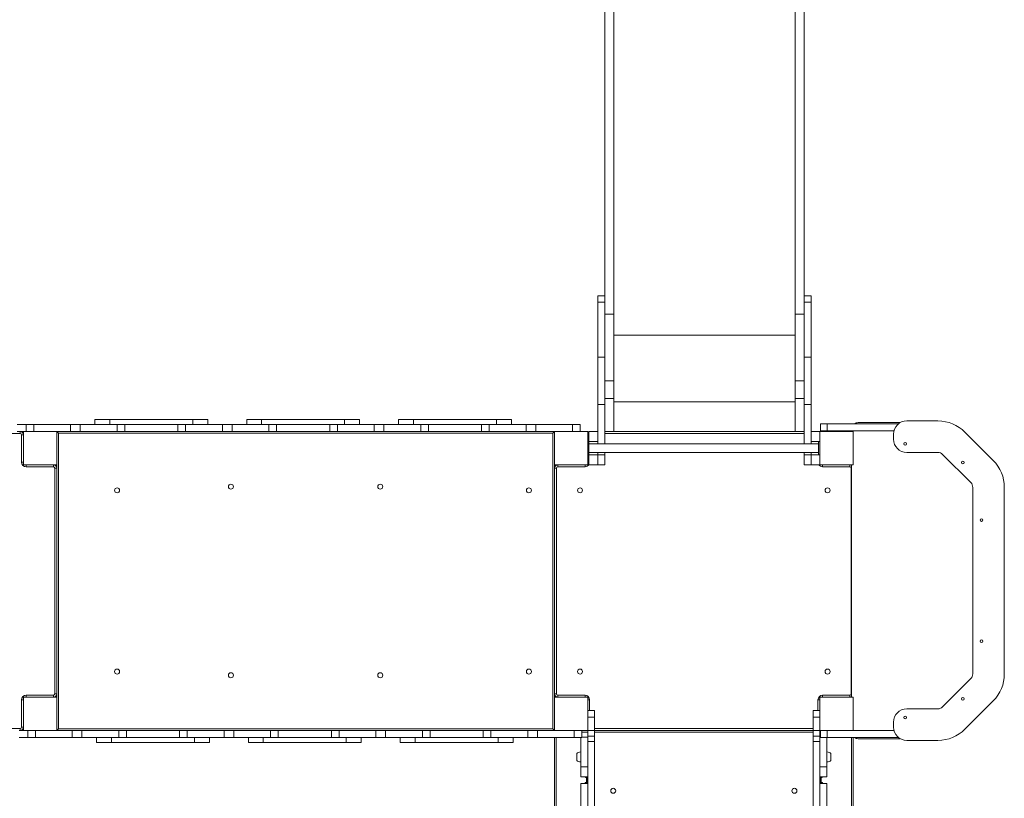
# Model space of a CAD drawing. Units: millimetres. Extents: x -4018 to 11902, y -5771 to 9148.
# Drawn here: x 5480 to 8447, y 3434 to 5779 of the extents above; entities that cross this region are included whole.
import ezdxf

# ---------------------------------------------------------------- set-up
doc = ezdxf.new("R2010")
doc.units = ezdxf.units.MM
doc.layers.add('DiKom', color=7, linetype='Continuous', lineweight=0)

msp = doc.modelspace()

# ---------------------------------------------------------------- linework, layer by layer
at = {"layer": 'DiKom', "color": 7, "linetype": 'Continuous', "lineweight": 15}
for p, q in [((7243.9, 4928.4), (7243.9, 6531.8)), ((7270.9, 4891.7), (7270.9, 6531.8)), ((7816.9, 4891.7), (7816.9, 6531.8)), ((7843.9, 4928.4), (7843.9, 6531.8)), ((7243.9, 4947.3), (7222.9, 4947.3)), ((7222.9, 4947.3), (7222.9, 4928.4)), ((7243.9, 4928.4), (7222.9, 4928.4)), ((7222.9, 4762.3), (7222.9, 4928.4)), ((7243.9, 4762.3), (7243.9, 4928.4)), ((7864.9, 4947.3), (7843.9, 4947.3)), ((7864.9, 4928.4), (7843.9, 4928.4)), ((7843.9, 4762.3), (7843.9, 4928.4)), ((7864.9, 4947.3), (7864.9, 4928.4)), ((7864.9, 4762.3), (7864.9, 4928.4)), ((7270.9, 4891.7), (7243.9, 4891.7)), ((7270.9, 4891.7), (7270.9, 4691.2)), ((7843.9, 4891.7), (7816.9, 4891.7)), ((7816.9, 4891.7), (7816.9, 4691.2)), ((7270.9, 4828.7), (7816.9, 4828.7)), ((7243.9, 4762.3), (7222.9, 4762.3)), ((7222.9, 4762.3), (7222.9, 4619.5)), ((7243.9, 4762.3), (7243.9, 4619.5)), ((7864.9, 4762.3), (7843.9, 4762.3)), ((7843.9, 4762.3), (7843.9, 4619.5)), ((7864.9, 4762.3), (7864.9, 4619.5)), ((7270.9, 4691.2), (7243.9, 4691.2)), ((7270.9, 4691.2), (7270.9, 4638.4)), ((7843.9, 4691.2), (7816.9, 4691.2)), ((7816.9, 4691.2), (7816.9, 4638.4)), ((7270.9, 4638.4), (7243.9, 4638.4)), ((7270.9, 4638.4), (7270.9, 4538.4)), ((7843.9, 4638.4), (7816.9, 4638.4)), ((7816.9, 4638.4), (7816.9, 4538.4)), ((7243.9, 4619.5), (7222.9, 4619.5)), ((7222.9, 4619.5), (7222.9, 4508.4)), ((7243.9, 4619.5), (7243.9, 4501.9)), ((7270.9, 4628.2), (7816.9, 4628.2)), ((7864.9, 4619.5), (7843.9, 4619.5)), ((7843.9, 4619.5), (7843.9, 4501.9)), ((7864.9, 4619.5), (7864.9, 4501.9)), ((5707, 4574.4), (5707, 4559.5)), ((5707, 4574.4), (5752, 4574.4)), ((5752, 4574.4), (6002, 4574.4)), ((5752, 4574.4), (5752, 4559.5)), ((6002, 4574.4), (6047, 4574.4)), ((6002, 4574.4), (6002, 4559.5)), ((6047, 4559.5), (6047, 4574.4)), ((6164.5, 4574.4), (6164.5, 4559.5)), ((6164.5, 4574.4), (6209.5, 4574.4)), ((6209.5, 4574.4), (6459.5, 4574.4)), ((6209.5, 4574.4), (6209.5, 4559.5)), ((6459.5, 4574.4), (6504.5, 4574.4)), ((6459.5, 4574.4), (6459.5, 4559.5)), ((6504.5, 4559.5), (6504.5, 4574.4)), ((6622, 4574.4), (6622, 4559.5)), ((6622, 4574.4), (6667, 4574.4)), ((6667, 4574.4), (6917, 4574.4)), ((6667, 4574.4), (6667, 4559.5)), ((6917, 4574.4), (6962, 4574.4)), ((6917, 4574.4), (6917, 4559.5)), ((6962, 4559.5), (6962, 4574.4)), ((8247.4, 4570.4), (8153.4, 4570.4)), ((5472.8, 4559.4), (5499.5, 4559.4)), ((5499.5, 4559.4), (5499.5, 4538.4)), ((5499.5, 4559.4), (5522.8, 4559.4)), ((5519.5, 4559.5), (5619, 4559.5)), ((5519.5, 4559.5), (5519.5, 4559.4)), ((5522.8, 4559.4), (5522.8, 4538.4)), ((5522.8, 4559.4), (5633.6, 4559.4)), ((5619, 4559.5), (5619, 4559.4)), ((5619, 4559.5), (5677.6, 4559.5)), ((5633.6, 4559.4), (5633.6, 4538.4)), ((5633.6, 4559.4), (5663, 4559.4)), ((5663, 4559.4), (5663, 4538.4)), ((5663, 4559.4), (5773.8, 4559.4)), ((5677.6, 4559.5), (5677.6, 4559.4)), ((5677.6, 4559.5), (5777, 4559.5)), ((5773.8, 4559.4), (5773.8, 4538.4)), ((5773.8, 4559.4), (5797, 4559.4)), ((5777, 4559.5), (5777, 4559.4)), ((5797, 4559.4), (5797, 4538.4)), ((5797, 4559.4), (5957, 4559.4)), ((5957, 4559.4), (5957, 4538.4)), ((5957, 4559.4), (5980.3, 4559.4)), ((5977, 4559.5), (5977, 4559.4)), ((5977, 4559.5), (6076.5, 4559.5)), ((5980.3, 4559.4), (5980.3, 4538.4)), ((5980.3, 4559.4), (6091.1, 4559.4)), ((6076.5, 4559.5), (6076.5, 4559.4)), ((6076.5, 4559.5), (6135.1, 4559.5)), ((6091.1, 4559.4), (6091.1, 4538.4)), ((6091.1, 4559.4), (6120.5, 4559.4)), ((6120.5, 4559.4), (6120.5, 4538.4)), ((6120.5, 4559.4), (6231.3, 4559.4)), ((6135.1, 4559.5), (6135.1, 4559.4)), ((6135.1, 4559.5), (6234.5, 4559.5)), ((6231.3, 4559.4), (6231.3, 4538.4)), ((6231.3, 4559.4), (6254.5, 4559.4)), ((6234.5, 4559.5), (6234.5, 4559.4)), ((6254.5, 4559.4), (6254.5, 4538.4)), ((6254.5, 4559.4), (6414.5, 4559.4)), ((6414.5, 4559.4), (6414.5, 4538.4)), ((6414.5, 4559.4), (6437.8, 4559.4)), ((6434.5, 4559.5), (6434.5, 4559.4)), ((6434.5, 4559.5), (6534, 4559.5)), ((6437.8, 4559.4), (6437.8, 4538.4)), ((6437.8, 4559.4), (6548.6, 4559.4)), ((6534, 4559.5), (6534, 4559.4)), ((6534, 4559.5), (6592.6, 4559.5)), ((6548.6, 4559.4), (6548.6, 4538.4)), ((6548.6, 4559.4), (6578, 4559.4)), ((6578, 4559.4), (6578, 4538.4)), ((6578, 4559.4), (6688.8, 4559.4)), ((6592.6, 4559.5), (6592.6, 4559.4)), ((6592.6, 4559.5), (6692, 4559.5)), ((6688.8, 4559.4), (6688.8, 4538.4)), ((6688.8, 4559.4), (6712, 4559.4)), ((6692, 4559.5), (6692, 4559.4)), ((6712, 4559.4), (6712, 4538.4)), ((6712, 4559.4), (6872, 4559.4)), ((6872, 4559.4), (6872, 4538.4)), ((6872, 4559.4), (6895.3, 4559.4)), ((6892, 4559.5), (6991.5, 4559.5)), ((6892, 4559.5), (6892, 4559.4)), ((6895.3, 4559.4), (6895.3, 4538.4)), ((6895.3, 4559.4), (7006.1, 4559.4)), ((6991.5, 4559.5), (6991.5, 4559.4)), ((6991.5, 4559.5), (7050.1, 4559.5)), ((7006.1, 4559.4), (7006.1, 4538.4)), ((7006.1, 4559.4), (7035.5, 4559.4)), ((7035.5, 4559.4), (7035.5, 4538.4)), ((7035.5, 4559.4), (7146.3, 4559.4)), ((7050.1, 4559.5), (7050.1, 4559.4)), ((7050.1, 4559.5), (7149.5, 4559.5)), ((7146.3, 4559.4), (7146.3, 4538.4)), ((7146.3, 4559.4), (7169.5, 4559.4)), ((7149.5, 4559.5), (7149.5, 4559.4)), ((7169.5, 4559.4), (7169.5, 4538.4)), ((7169.5, 4559.4), (7169.5, 4538.4)), ((7893.4, 4540.4), (7893.4, 4561.4)), ((7913.4, 4561.4), (7893.4, 4561.4)), ((7913.4, 4540.4), (7893.4, 4540.4)), ((7913.4, 4540.4), (7913.4, 4561.4)), ((8128.1, 4561.4), (7913.4, 4561.4)), ((8114.6, 4540.4), (7913.4, 4540.4)), ((7987.4, 4538.4), (7987.4, 4540.4)), ((8007.4, 4565.4), (8134, 4565.4)), ((5481.9, 4532.4), (4801.9, 4532.4)), ((5491.9, 4538.4), (5472.8, 4538.4)), ((5481.9, 4532.4), (5481.9, 4538.4)), ((5485.9, 4446.4), (5485.9, 4528.4)), ((5485.9, 4528.4), (5491.9, 4528.4)), ((5491.9, 4538.4), (5491.9, 4438.4)), ((5591.9, 4538.4), (5491.9, 4538.4)), ((5591.9, 4538.4), (5633.6, 4538.4)), ((5591.9, 4438.4), (5591.9, 4538.4)), ((5596.9, 4533.4), (5591.9, 4538.4)), ((7086.9, 4533.4), (5596.9, 4533.4)), ((5596.9, 4533.4), (5596.9, 3643.4)), ((5633.6, 4538.4), (5663, 4538.4)), ((5663, 4538.4), (5773.8, 4538.4)), ((5773.8, 4538.4), (5797, 4538.4)), ((5797, 4538.4), (5957, 4538.4)), ((5957, 4538.4), (5980.3, 4538.4)), ((5980.3, 4538.4), (6091.1, 4538.4)), ((6091.1, 4538.4), (6120.5, 4538.4)), ((6120.5, 4538.4), (6231.3, 4538.4)), ((6231.3, 4538.4), (6254.5, 4538.4)), ((6254.5, 4538.4), (6414.5, 4538.4)), ((6414.5, 4538.4), (6437.8, 4538.4)), ((6437.8, 4538.4), (6548.6, 4538.4)), ((6548.6, 4538.4), (6578, 4538.4)), ((6578, 4538.4), (6688.8, 4538.4)), ((6688.8, 4538.4), (6712, 4538.4)), ((6712, 4538.4), (6872, 4538.4)), ((6872, 4538.4), (6895.3, 4538.4)), ((6895.3, 4538.4), (7006.1, 4538.4)), ((7006.1, 4538.4), (7035.5, 4538.4)), ((7035.5, 4538.4), (7091.9, 4538.4)), ((7086.9, 4533.4), (7091.9, 4538.4)), ((7086.9, 3643.4), (7086.9, 4533.4)), ((7191.9, 4538.4), (7091.9, 4538.4)), ((7091.9, 4538.4), (7091.9, 4438.4)), ((7191.9, 4438.4), (7191.9, 4538.4)), ((7195.9, 4528.4), (7191.9, 4528.4)), ((7195.9, 4538.4), (7222.9, 4538.4)), ((7195.9, 4508.4), (7195.9, 4538.4)), ((7195.9, 4538.4), (7222.9, 4538.4)), ((7195.9, 4538.4), (7195.9, 4538.4)), ((7270.9, 4538.4), (7243.9, 4538.4)), ((7243.9, 4538.4), (7843.9, 4538.4)), ((7843.9, 4532.4), (7243.9, 4532.4)), ((7270.9, 4538.4), (7816.9, 4538.4)), ((7843.9, 4538.4), (7816.9, 4538.4)), ((7864.9, 4538.4), (7891.9, 4538.4)), ((7891.9, 4538.4), (7891.9, 4438.4)), ((7991.9, 4538.4), (7891.9, 4538.4)), ((7991.9, 4438.4), (7991.9, 4538.4)), ((8113.4, 4530.4), (8113.4, 4515.4)), ((8413.7, 4451.7), (8328.7, 4536.7)), ((7191.9, 4508.4), (7195.9, 4508.4)), ((7195.9, 4468.4), (7195.9, 4508.4)), ((7195.9, 4508.4), (7222.9, 4508.4)), ((7887.9, 4501.9), (7195.9, 4501.9)), ((7222.9, 4501.9), (7222.9, 4508.4)), ((7864.9, 4508.4), (7887.9, 4508.4)), ((7887.9, 4468.4), (7887.9, 4508.4)), ((7887.9, 4508.4), (7891.9, 4508.4)), ((7191.9, 4468.4), (7195.9, 4468.4)), ((7195.9, 4474.9), (7887.9, 4474.9)), ((7195.9, 4468.4), (7222.9, 4468.4)), ((7195.9, 4468.4), (7195.9, 4468.4)), ((7195.9, 4438.4), (7195.9, 4468.4)), ((7222.9, 4468.4), (7222.9, 4474.9)), ((7222.9, 4438.4), (7222.9, 4468.4)), ((7243.9, 4468.4), (7222.9, 4468.4)), ((7222.9, 4468.4), (7222.9, 4468.4)), ((7222.9, 4468.4), (7222.9, 4438.4)), ((7243.9, 4474.9), (7243.9, 4468.4)), ((7243.9, 4468.4), (7243.9, 4438.4)), ((7843.9, 4474.9), (7843.9, 4468.4)), ((7864.9, 4468.4), (7843.9, 4468.4)), ((7843.9, 4468.4), (7843.9, 4438.4)), ((7864.9, 4474.9), (7864.9, 4468.4)), ((7864.9, 4468.4), (7891.9, 4468.4)), ((7864.9, 4468.4), (7864.9, 4468.4)), ((7864.9, 4438.4), (7864.9, 4468.4)), ((7887.9, 4468.4), (7891.9, 4468.4)), ((8153.4, 4475.4), (8247.4, 4475.4)), ((8261.5, 4469.5), (8346.5, 4384.5)), ((5485.9, 4446.4), (5491.9, 4446.4)), ((5491.9, 4438.4), (5591.9, 4438.4)), ((5499.9, 4432.4), (5499.9, 4438.4)), ((5581.9, 4432.4), (5499.9, 4432.4)), ((5581.9, 4432.4), (5581.9, 4438.4)), ((5585.9, 3748.4), (5585.9, 4428.4)), ((5585.9, 4428.4), (5591.9, 4428.4)), ((5591.9, 3738.4), (5591.9, 4438.4)), ((7091.9, 4438.4), (7191.9, 4438.4)), ((7091.9, 4438.4), (7091.9, 3738.4)), ((7097.9, 4428.4), (7091.9, 4428.4)), ((7097.9, 4428.4), (7097.9, 3748.4)), ((7101.9, 4432.4), (7101.9, 4438.4)), ((7183.9, 4432.4), (7101.9, 4432.4)), ((7183.9, 4432.4), (7183.9, 4438.4)), ((7195.9, 4446.4), (7191.9, 4446.4)), ((7195.9, 4438.4), (7222.9, 4438.4)), ((7243.9, 4438.4), (7222.9, 4438.4)), ((7864.9, 4438.4), (7843.9, 4438.4)), ((7864.9, 4438.4), (7891.9, 4438.4)), ((7891.9, 4438.4), (7991.9, 4438.4)), ((7891.9, 4438.4), (7891.9, 4438.4)), ((7899.9, 4438.4), (7899.9, 4432.4)), ((7981.9, 4432.4), (7899.9, 4432.4)), ((7981.9, 4438.4), (7981.9, 4432.4)), ((7985.9, 3748.4), (7985.9, 4428.4)), ((7987.4, 4428.4), (7985.9, 4428.4)), ((7987.4, 3738.4), (7987.4, 4438.4)), ((8352.4, 4370.4), (8352.4, 3808.4)), ((8447.4, 3808.4), (8447.4, 4370.4)), ((8346.5, 3794.3), (8261.5, 3709.3)), ((5591.9, 3738.4), (5491.9, 3738.4)), ((5491.9, 3738.4), (5491.9, 3638.4)), ((5499.9, 3744.4), (5581.9, 3744.4)), ((5499.9, 3738.4), (5499.9, 3744.4)), ((5581.9, 3738.4), (5581.9, 3744.4)), ((5585.9, 3748.4), (5591.9, 3748.4)), ((5591.9, 3638.4), (5591.9, 3738.4)), ((7097.9, 3748.4), (7091.9, 3748.4)), ((7091.9, 3738.4), (7091.9, 3638.4)), ((7191.9, 3738.4), (7091.9, 3738.4)), ((7101.9, 3744.4), (7183.9, 3744.4)), ((7101.9, 3744.4), (7101.9, 3738.4)), ((7183.9, 3744.4), (7183.9, 3738.4)), ((7191.9, 3638.4), (7191.9, 3738.4)), ((7891.9, 3738.4), (7891.9, 3638.4)), ((7991.9, 3738.4), (7891.9, 3738.4)), ((7899.9, 3744.4), (7981.9, 3744.4)), ((7899.9, 3738.4), (7899.9, 3744.4)), ((7981.9, 3738.4), (7981.9, 3744.4)), ((7987.4, 3748.4), (7985.9, 3748.4)), ((7991.9, 3638.4), (7991.9, 3738.4)), ((5485.9, 3648.4), (5485.9, 3730.4)), ((5491.9, 3730.4), (5485.9, 3730.4)), ((7197.9, 3730.4), (7191.9, 3730.4)), ((7197.9, 3730.4), (7197.9, 3698.4)), ((7891.9, 3730.4), (7885.9, 3730.4)), ((7885.9, 3698.4), (7885.9, 3730.4)), ((8328.7, 3642.1), (8413.7, 3727.1)), ((7212.9, 3698.4), (7191.9, 3698.4)), ((7212.9, 3698.4), (7212.9, 3678.4)), ((7870.9, 3698.4), (7891.9, 3698.4)), ((7870.9, 3678.4), (7870.9, 3698.4)), ((8247.4, 3703.4), (8153.4, 3703.4)), ((7212.9, 3678.4), (7191.9, 3678.4)), ((7212.9, 3678.4), (7212.9, 3638.4)), ((7870.9, 3678.4), (7891.9, 3678.4)), ((7870.9, 3638.4), (7870.9, 3678.4)), ((8113.4, 3663.4), (8113.4, 3648.4)), ((4801.9, 3644.4), (5481.9, 3644.4)), ((5478.9, 3638.4), (5491.9, 3638.4)), ((5481.9, 3638.4), (5481.9, 3644.4)), ((5491.9, 3648.4), (5485.9, 3648.4)), ((5491.9, 3638.4), (5591.9, 3638.4)), ((5504.5, 3617.4), (5504.5, 3638.4)), ((5527.8, 3617.4), (5527.8, 3638.4)), ((5591.9, 3638.4), (5596.9, 3643.4)), ((5638.6, 3638.4), (5591.9, 3638.4)), ((5596.9, 3643.4), (7086.9, 3643.4)), ((5638.6, 3617.4), (5638.6, 3638.4)), ((5667.9, 3638.4), (5638.6, 3638.4)), ((5667.9, 3617.4), (5667.9, 3638.4)), ((5778.7, 3638.4), (5667.9, 3638.4)), ((5778.7, 3617.4), (5778.7, 3638.4)), ((5802, 3638.4), (5778.7, 3638.4)), ((5802, 3617.4), (5802, 3638.4)), ((5962, 3638.4), (5802, 3638.4)), ((5962, 3617.4), (5962, 3638.4)), ((5985.3, 3638.4), (5962, 3638.4)), ((5985.3, 3617.4), (5985.3, 3638.4)), ((6096.1, 3638.4), (5985.3, 3638.4)), ((6096.1, 3617.4), (6096.1, 3638.4)), ((6125.4, 3638.4), (6096.1, 3638.4)), ((6125.4, 3617.4), (6125.4, 3638.4)), ((6236.2, 3638.4), (6125.4, 3638.4)), ((6236.2, 3617.4), (6236.2, 3638.4)), ((6259.5, 3638.4), (6236.2, 3638.4)), ((6259.5, 3617.4), (6259.5, 3638.4)), ((6419.5, 3638.4), (6259.5, 3638.4)), ((6419.5, 3617.4), (6419.5, 3638.4)), ((6442.8, 3638.4), (6419.5, 3638.4)), ((6442.8, 3617.4), (6442.8, 3638.4)), ((6553.6, 3638.4), (6442.8, 3638.4)), ((6553.6, 3617.4), (6553.6, 3638.4)), ((6582.9, 3638.4), (6553.6, 3638.4)), ((6582.9, 3617.4), (6582.9, 3638.4)), ((6693.7, 3638.4), (6582.9, 3638.4)), ((6693.7, 3617.4), (6693.7, 3638.4)), ((6717, 3638.4), (6693.7, 3638.4)), ((6717, 3617.4), (6717, 3638.4)), ((6877, 3638.4), (6717, 3638.4)), ((6877, 3617.4), (6877, 3638.4)), ((6900.3, 3638.4), (6877, 3638.4)), ((6900.3, 3617.4), (6900.3, 3638.4)), ((7011.1, 3638.4), (6900.3, 3638.4)), ((7011.1, 3617.4), (7011.1, 3638.4)), ((7040.4, 3638.4), (7011.1, 3638.4)), ((7040.4, 3617.4), (7040.4, 3638.4)), ((7091.9, 3638.4), (7040.4, 3638.4)), ((7091.9, 3638.4), (7086.9, 3643.4)), ((7091.9, 3638.4), (7191.9, 3638.4)), ((7151.2, 3617.4), (7151.2, 3638.4)), ((7174.5, 3617.4), (7174.5, 3638.4)), ((7174.5, 3638.4), (7174.5, 3617.4)), ((7191.9, 3633.4), (7174.5, 3633.4)), ((7212.9, 3638.4), (7191.9, 3638.4)), ((7191.9, 3638.4), (7191.9, 3620.7)), ((7191.9, 3620.7), (7212.9, 3620.7)), ((7191.9, 3604.8), (7191.9, 3620.7)), ((7212.9, 3644.4), (7870.9, 3644.4)), ((7212.9, 3638.4), (7212.9, 3620.7)), ((7212.9, 3638.4), (7870.9, 3638.4)), ((7870.9, 3633.4), (7212.9, 3633.4)), ((7212.9, 3620.7), (7212.9, 3604.8)), ((7870.9, 3638.4), (7891.9, 3638.4)), ((7870.9, 3620.7), (7870.9, 3638.4)), ((7870.9, 3620.7), (7891.9, 3620.7)), ((7870.9, 3604.8), (7870.9, 3620.7)), ((7891.9, 3620.7), (7891.9, 3638.4)), ((7891.9, 3638.4), (7991.9, 3638.4)), ((7893.4, 3633.4), (7891.9, 3633.4)), ((7891.9, 3620.7), (7891.9, 3604.8)), ((7893.4, 3617.4), (7893.4, 3638.4)), ((7913.4, 3617.4), (7913.4, 3638.4)), ((8114.6, 3638.4), (7991.9, 3638.4)), ((5504.5, 3617.4), (5478.9, 3617.4)), ((5527.8, 3617.4), (5504.5, 3617.4)), ((5524.5, 3617.3), (5524.5, 3617.4)), ((5623.9, 3617.3), (5524.5, 3617.3)), ((5638.6, 3617.4), (5527.8, 3617.4)), ((5623.9, 3617.3), (5623.9, 3617.4)), ((5682.6, 3617.3), (5623.9, 3617.3)), ((5667.9, 3617.4), (5638.6, 3617.4)), ((5778.7, 3617.4), (5667.9, 3617.4)), ((5682.6, 3617.3), (5682.6, 3617.4)), ((5782, 3617.3), (5682.6, 3617.3)), ((5712, 3617.3), (5712, 3602.4)), ((5757, 3602.4), (5712, 3602.4)), ((5757, 3602.4), (5757, 3617.3)), ((6007, 3602.4), (5757, 3602.4)), ((5802, 3617.4), (5778.7, 3617.4)), ((5782, 3617.3), (5782, 3617.4)), ((5962, 3617.4), (5802, 3617.4)), ((5985.3, 3617.4), (5962, 3617.4)), ((5982, 3617.3), (5982, 3617.4)), ((6081.4, 3617.3), (5982, 3617.3)), ((6096.1, 3617.4), (5985.3, 3617.4)), ((6007, 3602.4), (6007, 3617.3)), ((6052, 3602.4), (6007, 3602.4)), ((6052, 3602.4), (6052, 3617.3)), ((6081.4, 3617.3), (6081.4, 3617.4)), ((6140.1, 3617.3), (6081.4, 3617.3)), ((6125.4, 3617.4), (6096.1, 3617.4)), ((6236.2, 3617.4), (6125.4, 3617.4)), ((6140.1, 3617.3), (6140.1, 3617.4)), ((6239.5, 3617.3), (6140.1, 3617.3)), ((6169.5, 3617.3), (6169.5, 3602.4)), ((6214.5, 3602.4), (6169.5, 3602.4)), ((6214.5, 3602.4), (6214.5, 3617.3)), ((6464.5, 3602.4), (6214.5, 3602.4)), ((6259.5, 3617.4), (6236.2, 3617.4)), ((6239.5, 3617.3), (6239.5, 3617.4)), ((6419.5, 3617.4), (6259.5, 3617.4)), ((6442.8, 3617.4), (6419.5, 3617.4)), ((6439.5, 3617.3), (6439.5, 3617.4)), ((6538.9, 3617.3), (6439.5, 3617.3)), ((6553.6, 3617.4), (6442.8, 3617.4)), ((6464.5, 3602.4), (6464.5, 3617.3)), ((6509.5, 3602.4), (6464.5, 3602.4)), ((6509.5, 3602.4), (6509.5, 3617.3)), ((6538.9, 3617.3), (6538.9, 3617.4)), ((6597.6, 3617.3), (6538.9, 3617.3)), ((6582.9, 3617.4), (6553.6, 3617.4)), ((6693.7, 3617.4), (6582.9, 3617.4)), ((6597.6, 3617.3), (6597.6, 3617.4)), ((6697, 3617.3), (6597.6, 3617.3)), ((6627, 3617.3), (6627, 3602.4)), ((6672, 3602.4), (6627, 3602.4)), ((6672, 3602.4), (6672, 3617.3)), ((6922, 3602.4), (6672, 3602.4)), ((6717, 3617.4), (6693.7, 3617.4)), ((6697, 3617.3), (6697, 3617.4)), ((6877, 3617.4), (6717, 3617.4)), ((6900.3, 3617.4), (6877, 3617.4)), ((6897, 3617.3), (6897, 3617.4)), ((6996.4, 3617.3), (6897, 3617.3)), ((7011.1, 3617.4), (6900.3, 3617.4)), ((6922, 3602.4), (6922, 3617.3)), ((6967, 3602.4), (6922, 3602.4)), ((6967, 3602.4), (6967, 3617.3)), ((6996.4, 3617.3), (6996.4, 3617.4)), ((7055.1, 3617.3), (6996.4, 3617.3)), ((7040.4, 3617.4), (7011.1, 3617.4)), ((7151.2, 3617.4), (7040.4, 3617.4)), ((7055.1, 3617.3), (7055.1, 3617.4)), ((7154.5, 3617.3), (7055.1, 3617.3)), ((7091.9, 2168.4), (7091.9, 3617.3)), ((7096.9, 3617.3), (7096.9, 2168.4)), ((7174.5, 3617.4), (7151.2, 3617.4)), ((7154.5, 3617.3), (7154.5, 3617.4)), ((7170.9, 3617.4), (7170.9, 3528.4)), ((7191.9, 3618.4), (7174.5, 3618.4)), ((7212.9, 3604.8), (7191.9, 3604.8)), ((7191.9, 3604.8), (7191.9, 3283.6)), ((7212.9, 3604.8), (7212.9, 3283.6)), ((7891.9, 3604.8), (7870.9, 3604.8)), ((7870.9, 3285), (7870.9, 3604.8)), ((7891.9, 3618.4), (7893.4, 3618.4)), ((7891.9, 3285), (7891.9, 3604.8)), ((7913.4, 3617.4), (7893.4, 3617.4)), ((7912.9, 3528.4), (7912.9, 3617.4)), ((8128.1, 3617.4), (7913.4, 3617.4)), ((7986.9, 2168.4), (7986.9, 3617.4)), ((7991.9, 3617.4), (7991.9, 2168.4)), ((8007.4, 3613.4), (8134, 3613.4)), ((8153.4, 3608.4), (8247.4, 3608.4)), ((7158.9, 3568.9), (7158.9, 3547.9)), ((7924.9, 3550.2), (7924.9, 3568.9)), ((7924.9, 3547.9), (7924.9, 3550.2)), ((7170.9, 3528.4), (7191.9, 3528.4)), ((7170.9, 3498.4), (7170.9, 3528.4)), ((7891.9, 3528.4), (7912.9, 3528.4)), ((7912.9, 3528.4), (7912.9, 3498.4)), ((7191.9, 3498.4), (7170.9, 3498.4)), ((7170.9, 3408.9), (7170.9, 3478.9)), ((7170.9, 3478.9), (7191.9, 3478.9)), ((7188.6, 3498.4), (7188.6, 3494.9)), ((7190.6, 3494.9), (7188.6, 3494.9)), ((7188.6, 3494.9), (7188.6, 3482.9)), ((7188.6, 3482.9), (7190.6, 3482.9)), ((7188.6, 3482.9), (7188.6, 3478.9)), ((7190.6, 3494.9), (7190.6, 3498.4)), ((7190.6, 3482.9), (7190.6, 3494.9)), ((7191.9, 3494.9), (7190.6, 3494.9)), ((7190.6, 3482.9), (7191.9, 3482.9)), ((7190.6, 3478.9), (7190.6, 3482.9)), ((7912.9, 3498.4), (7891.9, 3498.4)), ((7891.9, 3494.9), (7893.3, 3494.9)), ((7893.3, 3482.9), (7891.9, 3482.9)), ((7912.9, 3478.9), (7891.9, 3478.9)), ((7893.3, 3498.4), (7893.3, 3494.9)), ((7893.3, 3494.9), (7893.3, 3482.9)), ((7893.3, 3494.9), (7895.3, 3494.9)), ((7895.3, 3482.9), (7893.3, 3482.9)), ((7893.3, 3482.9), (7893.3, 3478.9)), ((7895.3, 3494.9), (7895.3, 3498.4)), ((7895.3, 3482.9), (7895.3, 3494.9)), ((7895.3, 3478.9), (7895.3, 3482.9)), ((7912.9, 3408.9), (7912.9, 3478.9))]:
    msp.add_line(p, q, dxfattribs=at)
at = {"layer": 'DiKom', "color": 7, "linetype": 'Continuous', "lineweight": 15, "flags": 128}
for points in [[(7188.6, 3497.2), (7187.6, 3497.7), (7186.5, 3498.4)], [(7897.3, 3498.4), (7896.3, 3497.7), (7895.3, 3497.2)]]:
    msp.add_lwpolyline(points, dxfattribs=at)
at = {"layer": 'DiKom', "color": 7, "linetype": 'Continuous', "lineweight": 15}
for centre, radius in [((8148.4, 4501.4), 4), ((8322.4, 4445.4), 4), ((5773.9, 4361.4), 7.5), ((6116.9, 4372.4), 7.5), ((6566.9, 4372.4), 7.5), ((7014.9, 4361.4), 7.5), ((7168.9, 4361.4), 7.5), ((7914.9, 4361.4), 7.5), ((8378.4, 4271.9), 4), ((8378.4, 3906.9), 4), ((5773.9, 3815.4), 7.5), ((6116.9, 3804.4), 7.5), ((6566.9, 3804.4), 7.5), ((7014.9, 3815.4), 7.5), ((7168.9, 3815.4), 7.5), ((7914.9, 3815.4), 7.5), ((8322.4, 3733.4), 4), ((8148.4, 3677.4), 4), ((7268.9, 3456.4), 7.5), ((7814.9, 3456.4), 7.5)]:
    msp.add_circle(centre, radius, dxfattribs=at)
for centre, radius, start, end in [((8153.4, 4530.4), 40, 90, 180), ((8247.4, 4455.4), 115, 45, 90), ((8007.4, 4545.4), 20, 90, 126.8699), ((5481.9, 4528.4), 10, 0, 90), ((5481.9, 4528.4), 4, 0, 90), ((7201.9, 4528.4), 10, 126.8699, 180), ((8153.4, 4515.4), 40, 180, 270), ((8247.4, 4455.4), 20, 45, 90), ((8332.4, 4370.4), 115, 0, 45), ((5499.9, 4446.4), 14, 180, 270), ((5581.9, 4428.4), 10, 0, 90), ((5581.9, 4428.4), 4, 0, 90), ((7101.9, 4428.4), 10, 90, 180), ((7101.9, 4428.4), 4, 90, 180), ((7183.9, 4446.4), 14, 270, 328.9973), ((7899.9, 4446.4), 14, 214.8822, 270), ((7981.9, 4428.4), 10, 57.1109, 90), ((7981.9, 4428.4), 4, 0, 90), ((8332.4, 4370.4), 20, 0, 45), ((8332.4, 3808.4), 20, 315, 0), ((8332.4, 3808.4), 115, 315, 0), ((5499.9, 3730.4), 14, 90, 180), ((5581.9, 3748.4), 4, 270, 0), ((5581.9, 3748.4), 10, 270, 0), ((7101.9, 3748.4), 10, 180, 270), ((7101.9, 3748.4), 4, 180, 270), ((7183.9, 3730.4), 14, 0, 90), ((7899.9, 3730.4), 14, 90, 180), ((7981.9, 3748.4), 4, 270, 0), ((7981.9, 3748.4), 10, 270, 302.8891), ((8247.4, 3723.4), 20, 270, 315), ((8153.4, 3663.4), 40, 90, 180), ((5481.9, 3648.4), 4, 270, 0), ((5481.9, 3648.4), 10, 270, 0), ((8153.4, 3648.4), 40, 180, 270), ((8247.4, 3723.4), 115, 270, 315), ((8007.4, 3633.4), 20, 233.1301, 270), ((7171.1, 3554.7), 18.7, 90.4909, 130.6212), ((7912.8, 3554.7), 18.7, 49.3788, 89.5091), ((7171.1, 3562.1), 18.7, 229.3788, 269.5091), ((7912.8, 3562.1), 18.7, 270.4909, 310.6212), ((7190.6, 3474.9), 8, 104.4775, 149.9979), ((7190.6, 3502.9), 8, 213.8077, 255.5225), ((7190.6, 3474.9), 6, 109.4712, 138.1864), ((7893.3, 3502.9), 8, 284.4775, 326.1923), ((7893.3, 3474.9), 8, 30.0021, 75.5225), ((7893.3, 3474.9), 6, 41.8136, 70.5288)]:
    msp.add_arc(centre, radius, start, end, dxfattribs=at)

doc.saveas('drawing.dxf')
